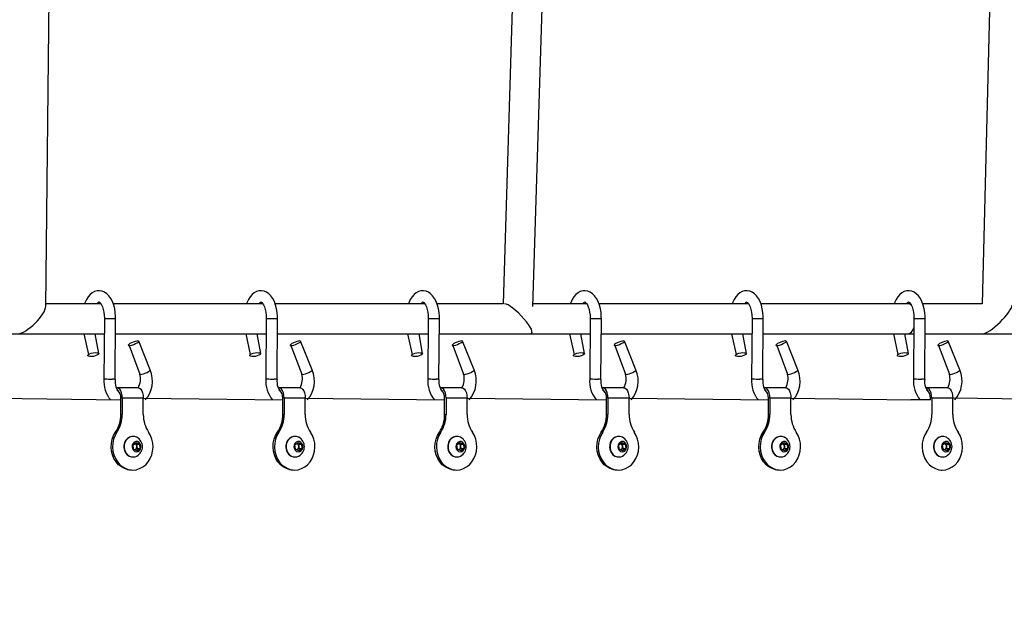
# Model space of a CAD drawing. Units: millimetres. Extents: x 14679 to 44046, y 12877 to 35587.
# Drawn here: x 33945 to 34472, y 21545 to 21855 of the extents above; entities that cross this region are included whole.
import ezdxf

# ---------------------------------------------------------------- set-up
doc = ezdxf.new("R2010")
doc.units = ezdxf.units.MM
doc.header["$LTSCALE"] = 250
doc.header["$PDSIZE"] = -1
doc.linetypes.add('SLD-Сплошная', pattern=[0])
doc.layers.add('ПРИМЕЧАНИЯ', color=7, linetype='SLD-Сплошная')
doc.styles.add('SLDTEXTSTYLE3', font='isocpeui.ttf')
doc.dimstyles.new('SLDDIMSTYLE0', dxfattribs={"dimtxt": 750, "dimasz": 750, "dimexe": 0, "dimexo": 0.0625, "dimgap": 187.5, "dimtad": 2, "dimdec": 0, "dimrnd": 1e-09, "dimzin": 12, "dimdsep": 46, "dimtxsty": 'SLDTEXTSTYLE3', "dimsah": 1, "dimcen": 0.09, "dimadec": 0, "dimazin": 3, "dimtfac": 1, "dimtdec": 3, "dimtofl": 0, "dimtmove": 0, "dimatfit": 3, "dimfxl": 1, "dimfrac": 2, "dimtolj": 1, "dimtzin": 12, "dimarcsym": 0})

# ---------------------------------------------------------------- blocks, each defined once
blk = doc.blocks.new('_D_10')
at = {"layer": 'Defpoints', "color": 0, "transparency": 16777216}
for p in [(17079.35, 31096.91), (39103.42, 20866.91), (39103.42, 14533.97)]:
    blk.add_point(p, dxfattribs=at)
at = {"layer": 'ПРИМЕЧАНИЯ', "color": 0, "lineweight": -2, "transparency": 16777216}
for p, q in [((17079.35, 31096.85), (17079.35, 14533.97)), ((39103.42, 20866.85), (39103.42, 14533.97)), ((17829.35, 14533.97), (38353.42, 14533.97))]:
    blk.add_line(p, q, dxfattribs=at)
at = {"layer": 'ПРИМЕЧАНИЯ', "color": 0, "transparency": 16777216}
for points in [[(17829.35, 14658.97), (17829.35, 14408.97), (17079.35, 14533.97)], [(38353.42, 14658.97), (38353.42, 14408.97), (39103.42, 14533.97)]]:
    blk.add_solid(points, dxfattribs=at)
at = {"layer": 'ПРИМЕЧАНИЯ', "color": 0, "transparency": 16777216, "insert": (28035.31, 15471.47), "char_height": 750, "attachment_point": 2, "style": 'SLDTEXTSTYLE3'}
blk.add_mtext('\\A1;22024', dxfattribs=at)
blk = doc.blocks.new('_D_11')
at = {"layer": 'Defpoints', "color": 0, "transparency": 16777216}
for p in [(19169.35, 35586.91), (30235.81, 16376.91), (43920.55, 16376.91)]:
    blk.add_point(p, dxfattribs=at)
at = {"layer": 'ПРИМЕЧАНИЯ', "color": 0, "lineweight": -2, "transparency": 16777216}
for p, q in [((19169.41, 35586.91), (43920.55, 35586.91)), ((43920.55, 34836.91), (43920.55, 17126.91)), ((30235.87, 16376.91), (43920.55, 16376.91))]:
    blk.add_line(p, q, dxfattribs=at)
at = {"layer": 'ПРИМЕЧАНИЯ', "color": 0, "transparency": 16777216}
for points in [[(43795.55, 34836.91), (44045.55, 34836.91), (43920.55, 35586.91)], [(43795.55, 17126.91), (44045.55, 17126.91), (43920.55, 16376.91)]]:
    blk.add_solid(points, dxfattribs=at)
at = {"layer": 'ПРИМЕЧАНИЯ', "color": 0, "transparency": 16777216, "insert": (42983.05, 25803.44), "char_height": 750, "attachment_point": 2, "rotation": 90, "style": 'SLDTEXTSTYLE3'}
blk.add_mtext('\\A1;19210', dxfattribs=at)
blk = doc.blocks.new('_D_12')
at = {"layer": 'Defpoints', "color": 0, "transparency": 16777216}
for p in [(14679.35, 31096.91), (40603.42, 20866.91), (14679.35, 13001.79)]:
    blk.add_point(p, dxfattribs=at)
at = {"layer": 'ПРИМЕЧАНИЯ', "color": 0, "lineweight": -2, "transparency": 16777216}
for p, q in [((14679.35, 31096.85), (14679.35, 13001.79)), ((40603.42, 20866.85), (40603.42, 13001.79)), ((39853.42, 13001.79), (15429.35, 13001.79))]:
    blk.add_line(p, q, dxfattribs=at)
at = {"layer": 'ПРИМЕЧАНИЯ', "color": 0, "transparency": 16777216}
for points in [[(15429.35, 13126.79), (15429.35, 12876.79), (14679.35, 13001.79)], [(39853.42, 13126.79), (39853.42, 12876.79), (40603.42, 13001.79)]]:
    blk.add_solid(points, dxfattribs=at)
at = {"layer": 'ПРИМЕЧАНИЯ', "color": 0, "transparency": 16777216, "insert": (27682.04, 13939.29), "char_height": 750, "attachment_point": 2, "style": 'SLDTEXTSTYLE3'}
blk.add_mtext('\\A1;25924', dxfattribs=at)
blk = doc.blocks.new('_D_15')
at = {"layer": 'Defpoints', "color": 0, "transparency": 16777216}
for p in [(19169.35, 33186.91), (27227.69, 18776.91), (42034.78, 18776.91)]:
    blk.add_point(p, dxfattribs=at)
at = {"layer": 'ПРИМЕЧАНИЯ', "color": 0, "lineweight": -2, "transparency": 16777216}
for p, q in [((19169.41, 33186.91), (42034.78, 33186.91)), ((42034.78, 32436.91), (42034.78, 19526.91)), ((27227.75, 18776.91), (42034.78, 18776.91))]:
    blk.add_line(p, q, dxfattribs=at)
at = {"layer": 'ПРИМЕЧАНИЯ', "color": 0, "transparency": 16777216}
for points in [[(41909.78, 32436.91), (42159.78, 32436.91), (42034.78, 33186.91)], [(41909.78, 19526.91), (42159.78, 19526.91), (42034.78, 18776.91)]]:
    blk.add_solid(points, dxfattribs=at)
at = {"layer": 'ПРИМЕЧАНИЯ', "color": 0, "transparency": 16777216, "insert": (41097.28, 25910.85), "char_height": 750, "attachment_point": 2, "rotation": 90, "style": 'SLDTEXTSTYLE3'}
blk.add_mtext('\\A1;14410', dxfattribs=at)

msp = doc.modelspace()

# ---------------------------------------------------------------- linework, layer by layer
at = {"linetype": 'SLD-Сплошная', "lineweight": 25}
for p, q in [((33958.97, 21701.96), (33961.01, 21896.66)), ((34209.49, 21896.82), (34203.56, 21703.37)), ((34219.52, 21701.96), (34225.49, 21896.56)), ((34464.63, 21897.04), (34459.79, 21703.37)), ((33988.46, 21703.37), (33958.99, 21703.37)), ((34075.06, 21703.37), (33995.07, 21703.37)), ((34161.67, 21703.37), (34081.67, 21703.37)), ((34203.56, 21703.37), (34168.27, 21703.37)), ((34248.27, 21703.37), (34219.57, 21703.37)), ((34334.87, 21703.37), (34254.88, 21703.37)), ((34420.35, 21703.37), (34341.48, 21703.37)), ((34421.47, 21703.37), (34420.35, 21703.37)), ((34459.79, 21703.37), (34428.08, 21703.37)), ((33990.34, 21695.39), (33990.09, 21663.15)), ((33996.09, 21662.9), (33996.34, 21695.35)), ((34076.94, 21695.39), (34076.7, 21663.15)), ((34082.69, 21662.9), (34082.94, 21695.35)), ((34163.54, 21695.39), (34163.3, 21663.15)), ((34169.3, 21662.9), (34169.54, 21695.35)), ((34250.15, 21695.39), (34249.9, 21663.15)), ((34255.9, 21662.9), (34256.15, 21695.35)), ((34336.75, 21695.39), (34336.5, 21663.15)), ((34342.5, 21662.9), (34342.75, 21695.35)), ((34423.35, 21695.39), (34423.11, 21663.15)), ((34429.1, 21662.9), (34429.35, 21695.35)), ((33909.68, 21687.37), (33990.28, 21687.37)), ((33944.23, 21687.37), (33990.28, 21687.37)), ((33979.32, 21687.37), (33981.78, 21676.2)), ((33987.33, 21676.71), (33985.42, 21687.37)), ((33996.28, 21687.37), (34076.88, 21687.37)), ((34014.84, 21667.95), (34008.68, 21683.38)), ((34065.92, 21687.37), (34068.38, 21676.2)), ((34073.94, 21676.71), (34072.02, 21687.37)), ((34082.88, 21687.37), (34163.48, 21687.37)), ((34101.44, 21667.95), (34095.28, 21683.38)), ((34152.53, 21687.37), (34154.99, 21676.2)), ((34160.54, 21676.71), (34158.62, 21687.37)), ((34169.48, 21687.37), (34250.09, 21687.37)), ((34169.48, 21687.37), (34218.29, 21687.37)), ((34188.05, 21667.95), (34181.88, 21683.38)), ((34239.13, 21687.37), (34241.59, 21676.2)), ((34247.14, 21676.71), (34245.23, 21687.37)), ((34256.09, 21687.37), (34336.69, 21687.37)), ((34274.65, 21667.95), (34268.48, 21683.38)), ((34325.73, 21687.37), (34328.19, 21676.2)), ((34333.74, 21676.71), (34331.83, 21687.37)), ((34342.69, 21687.37), (34420.35, 21687.37)), ((34361.25, 21667.95), (34355.09, 21683.38)), ((34412.33, 21687.37), (34414.8, 21676.2)), ((34420.35, 21676.71), (34418.43, 21687.37)), ((34420.35, 21687.37), (34423.29, 21687.37)), ((34429.29, 21687.37), (34467.59, 21687.37)), ((34447.85, 21667.95), (34441.69, 21683.38)), ((34467.59, 21687.37), (34512.65, 21687.37)), ((34003.53, 21681.01), (34009.27, 21665.72)), ((34090.13, 21681.01), (34095.87, 21665.72)), ((34176.74, 21681.01), (34182.48, 21665.72)), ((34263.34, 21681.01), (34269.08, 21665.72)), ((34349.94, 21681.01), (34355.68, 21665.72)), ((34436.54, 21681.01), (34442.28, 21665.72)), ((34008.39, 21658.41), (33997.13, 21658.41)), ((34094.99, 21658.41), (34083.73, 21658.41)), ((34181.59, 21658.41), (34170.33, 21658.41)), ((34268.19, 21658.41), (34256.94, 21658.41)), ((34354.8, 21658.41), (34343.54, 21658.41)), ((34441.4, 21658.41), (34430.14, 21658.41)), ((33924.53, 21652.91), (33999.13, 21651.91)), ((33999.13, 21644.05), (33999.13, 21652.91)), ((34011.14, 21652.91), (33999.88, 21652.91)), ((33999.88, 21652.91), (33999.88, 21644.05)), ((34011.14, 21644.05), (34011.14, 21652.91)), ((34011.14, 21652.91), (34085.73, 21651.91)), ((34085.73, 21644.05), (34085.73, 21652.91)), ((34097.74, 21652.91), (34086.48, 21652.91)), ((34086.48, 21652.91), (34086.48, 21644.05)), ((34097.74, 21644.05), (34097.74, 21652.91)), ((34097.74, 21652.91), (34172.33, 21651.91)), ((34172.33, 21644.05), (34172.33, 21652.91)), ((34184.34, 21652.91), (34173.08, 21652.91)), ((34173.08, 21652.91), (34173.08, 21644.05)), ((34184.34, 21644.05), (34184.34, 21652.91)), ((34184.34, 21652.91), (34258.94, 21651.91)), ((34258.94, 21644.05), (34258.94, 21652.91)), ((34270.94, 21652.91), (34259.69, 21652.91)), ((34259.69, 21652.91), (34259.69, 21644.05)), ((34270.94, 21644.05), (34270.94, 21652.91)), ((34270.94, 21652.91), (34345.54, 21651.91)), ((34345.54, 21644.05), (34345.54, 21652.91)), ((34357.55, 21652.91), (34346.29, 21652.91)), ((34346.29, 21652.91), (34346.29, 21644.05)), ((34357.55, 21644.05), (34357.55, 21652.91)), ((34357.55, 21652.91), (34421.71, 21651.91)), ((34432.14, 21651.91), (34421.71, 21651.91)), ((34432.14, 21651.91), (34432.14, 21652.91)), ((34444.15, 21652.91), (34432.89, 21652.91)), ((34432.89, 21652.91), (34432.89, 21644.05)), ((34444.15, 21644.05), (34444.15, 21652.91)), ((34521.32, 21651.91), (34444.15, 21652.91)), ((33999.13, 21644.05), (33999.88, 21644.05)), ((34085.73, 21644.05), (34086.48, 21644.05)), ((34172.33, 21644.05), (34173.08, 21644.05)), ((34258.94, 21644.05), (34259.69, 21644.05)), ((34345.54, 21644.05), (34346.29, 21644.05)), ((34432.89, 21644.05), (34432.89, 21644.05)), ((33996.29, 21634.7), (33997.04, 21634.7)), ((34005.51, 21632.41), (34005.51, 21632.41)), ((34082.9, 21634.7), (34083.65, 21634.7)), ((34092.11, 21632.41), (34092.11, 21632.41)), ((34169.5, 21634.7), (34170.25, 21634.7)), ((34178.71, 21632.41), (34178.71, 21632.41)), ((34256.1, 21634.7), (34256.85, 21634.7)), ((34265.31, 21632.41), (34265.31, 21632.41)), ((34342.7, 21634.7), (34343.45, 21634.7)), ((34351.92, 21632.41), (34351.92, 21632.41)), ((34430.06, 21634.7), (34430.06, 21634.7)), ((34438.52, 21632.41), (34438.52, 21632.41)), ((34005.67, 21627.83), (34007.28, 21629.2)), ((34005.9, 21625.53), (34005.67, 21627.83)), ((34007.74, 21624.61), (34005.9, 21625.53)), ((34006.7, 21628.71), (34007.55, 21628.28)), ((34006.98, 21625.3), (34006.75, 21625.11)), ((34007.78, 21625.99), (34006.98, 21625.3)), ((34007.28, 21629.2), (34009.11, 21628.28)), ((34007.55, 21628.28), (34009.11, 21628.28)), ((34007.55, 21628.28), (34007.67, 21627.14)), ((34007.67, 21627.14), (34007.78, 21625.99)), ((34009.34, 21625.99), (34007.74, 21624.61)), ((34007.78, 21625.99), (34009.34, 21625.99)), ((34009.11, 21628.28), (34009.34, 21625.99)), ((34092.27, 21627.83), (34093.88, 21629.2)), ((34092.5, 21625.53), (34092.27, 21627.83)), ((34094.34, 21624.61), (34092.5, 21625.53)), ((34093.31, 21628.71), (34094.16, 21628.28)), ((34093.58, 21625.3), (34093.35, 21625.11)), ((34094.38, 21625.99), (34093.58, 21625.3)), ((34093.88, 21629.2), (34095.72, 21628.28)), ((34094.16, 21628.28), (34095.72, 21628.28)), ((34094.16, 21628.28), (34094.27, 21627.14)), ((34094.27, 21627.14), (34094.38, 21625.99)), ((34095.94, 21625.99), (34094.34, 21624.61)), ((34094.38, 21625.99), (34095.94, 21625.99)), ((34095.72, 21628.28), (34095.94, 21625.99)), ((34178.88, 21627.83), (34180.48, 21629.2)), ((34179.11, 21625.53), (34178.88, 21627.83)), ((34180.94, 21624.61), (34179.11, 21625.53)), ((34179.91, 21628.71), (34180.76, 21628.28)), ((34180.18, 21625.3), (34179.96, 21625.11)), ((34180.99, 21625.99), (34180.18, 21625.3)), ((34180.48, 21629.2), (34182.32, 21628.28)), ((34180.76, 21628.28), (34182.32, 21628.28)), ((34180.76, 21628.28), (34180.87, 21627.14)), ((34180.87, 21627.14), (34180.99, 21625.99)), ((34182.55, 21625.99), (34180.94, 21624.61)), ((34180.99, 21625.99), (34182.55, 21625.99)), ((34182.32, 21628.28), (34182.55, 21625.99)), ((34265.48, 21627.83), (34267.09, 21629.2)), ((34265.71, 21625.53), (34265.48, 21627.83)), ((34267.54, 21624.61), (34265.71, 21625.53)), ((34266.51, 21628.71), (34267.36, 21628.28)), ((34266.79, 21625.3), (34266.56, 21625.11)), ((34267.59, 21625.99), (34266.79, 21625.3)), ((34267.09, 21629.2), (34268.92, 21628.28)), ((34267.36, 21628.28), (34268.92, 21628.28)), ((34267.36, 21628.28), (34267.47, 21627.14)), ((34267.47, 21627.14), (34267.59, 21625.99)), ((34269.15, 21625.99), (34267.54, 21624.61)), ((34267.59, 21625.99), (34269.15, 21625.99)), ((34268.92, 21628.28), (34269.15, 21625.99)), ((34352.08, 21627.83), (34353.69, 21629.2)), ((34352.31, 21625.53), (34352.08, 21627.83)), ((34354.15, 21624.61), (34352.31, 21625.53)), ((34353.11, 21628.71), (34353.96, 21628.28)), ((34353.39, 21625.3), (34353.16, 21625.11)), ((34354.19, 21625.99), (34353.39, 21625.3)), ((34353.69, 21629.2), (34355.52, 21628.28)), ((34353.96, 21628.28), (34355.52, 21628.28)), ((34353.96, 21628.28), (34354.08, 21627.14)), ((34354.08, 21627.14), (34354.19, 21625.99)), ((34355.75, 21625.99), (34354.15, 21624.61)), ((34354.19, 21625.99), (34355.75, 21625.99)), ((34355.52, 21628.28), (34355.75, 21625.99)), ((34438.68, 21627.83), (34440.29, 21629.2)), ((34438.91, 21625.53), (34438.68, 21627.83)), ((34440.75, 21624.61), (34438.91, 21625.53)), ((34439.72, 21628.71), (34440.57, 21628.28)), ((34439.99, 21625.3), (34439.76, 21625.11)), ((34440.79, 21625.99), (34439.99, 21625.3)), ((34440.29, 21629.2), (34442.13, 21628.28)), ((34440.57, 21628.28), (34442.13, 21628.28)), ((34440.57, 21628.28), (34440.68, 21627.14)), ((34440.68, 21627.14), (34440.79, 21625.99)), ((34442.35, 21625.99), (34440.75, 21624.61)), ((34440.79, 21625.99), (34442.35, 21625.99)), ((34442.13, 21628.28), (34442.35, 21625.99)), ((34005.51, 21621.41), (34005.51, 21621.41)), ((34092.11, 21621.41), (34092.11, 21621.41)), ((34178.71, 21621.41), (34178.71, 21621.41)), ((34265.31, 21621.41), (34265.31, 21621.41)), ((34351.92, 21621.41), (34351.92, 21621.41)), ((34438.52, 21621.41), (34438.52, 21621.41)), ((34004.76, 21614.41), (34004.76, 21614.41)), ((34091.36, 21614.41), (34091.36, 21614.41)), ((34177.96, 21614.41), (34177.96, 21614.41)), ((34264.56, 21614.41), (34264.56, 21614.41)), ((34351.17, 21614.41), (34351.17, 21614.41)), ((34437.86, 21614.41), (34438.52, 21614.41))]:
    msp.add_line(p, q, dxfattribs=at)
at = {"linetype": 'SLD-Сплошная', "lineweight": 25, "flags": 128}
for points in [[(33996.34, 21695.35), (33996.32, 21696.49), (33996.16, 21698.63), (33995.83, 21700.7), (33995.32, 21702.68), (33994.64, 21704.53), (33993.77, 21706.22), (33992.7, 21707.71), (33991.61, 21708.79), (33990.43, 21709.59), (33989.19, 21710.11), (33987.76, 21710.36), (33986.37, 21710.27), (33985.07, 21709.89), (33983.86, 21709.24), (33982.73, 21708.33), (33981.68, 21707.15), (33980.74, 21705.68), (33979.92, 21703.97), (33979.72, 21703.37)], [(34082.94, 21695.35), (34082.93, 21696.49), (34082.76, 21698.63), (34082.43, 21700.7), (34081.93, 21702.68), (34081.24, 21704.53), (34080.37, 21706.22), (34079.3, 21707.71), (34078.21, 21708.79), (34077.03, 21709.59), (34075.79, 21710.11), (34074.36, 21710.36), (34072.97, 21710.27), (34071.67, 21709.89), (34070.46, 21709.24), (34069.33, 21708.33), (34068.28, 21707.15), (34067.34, 21705.68), (34066.52, 21703.97), (34066.32, 21703.37)], [(34169.54, 21695.35), (34169.53, 21696.49), (34169.37, 21698.63), (34169.03, 21700.7), (34168.53, 21702.68), (34167.85, 21704.53), (34166.98, 21706.22), (34165.91, 21707.71), (34164.81, 21708.79), (34163.63, 21709.59), (34162.39, 21710.11), (34160.96, 21710.36), (34159.57, 21710.27), (34158.27, 21709.89), (34157.06, 21709.24), (34155.93, 21708.33), (34154.89, 21707.15), (34153.94, 21705.68), (34153.13, 21703.97), (34152.92, 21703.37)], [(34256.15, 21695.35), (34256.13, 21696.49), (34255.97, 21698.63), (34255.64, 21700.7), (34255.13, 21702.68), (34254.45, 21704.53), (34253.58, 21706.22), (34252.51, 21707.71), (34251.41, 21708.79), (34250.24, 21709.59), (34249, 21710.11), (34247.56, 21710.36), (34246.18, 21710.27), (34244.87, 21709.89), (34243.66, 21709.24), (34242.54, 21708.33), (34241.49, 21707.15), (34240.54, 21705.68), (34239.73, 21703.97), (34239.52, 21703.37)], [(34342.75, 21695.35), (34342.73, 21696.49), (34342.57, 21698.63), (34342.24, 21700.7), (34341.73, 21702.68), (34341.05, 21704.53), (34340.18, 21706.22), (34339.11, 21707.71), (34338.02, 21708.79), (34336.84, 21709.59), (34335.6, 21710.11), (34334.17, 21710.36), (34332.78, 21710.27), (34331.48, 21709.89), (34330.27, 21709.24), (34329.14, 21708.33), (34328.09, 21707.15), (34327.15, 21705.68), (34326.33, 21703.97), (34326.13, 21703.37)], [(34429.35, 21695.35), (34429.34, 21696.49), (34429.18, 21698.63), (34428.84, 21700.7), (34428.34, 21702.68), (34427.65, 21704.53), (34426.78, 21706.22), (34425.72, 21707.71), (34424.62, 21708.79), (34423.44, 21709.59), (34422.2, 21710.11), (34420.77, 21710.36), (34419.38, 21710.27), (34418.08, 21709.89), (34416.87, 21709.24), (34415.74, 21708.33), (34414.7, 21707.15), (34413.75, 21705.68), (34412.93, 21703.97), (34412.73, 21703.37)], [(33986.37, 21703.37), (33986.62, 21703.72), (33987.05, 21704.15), (33987.33, 21704.33), (33987.43, 21704.37), (33987.44, 21704.37), (33987.6, 21704.29), (33987.91, 21704.05), (33988.37, 21703.52), (33988.85, 21702.73), (33989.33, 21701.67), (33989.74, 21700.38), (33990.06, 21698.89), (33990.27, 21697.27), (33990.34, 21695.64), (33990.34, 21695.39)], [(34072.98, 21703.37), (34073.22, 21703.72), (34073.65, 21704.15), (34073.93, 21704.33), (34074.03, 21704.37), (34074.05, 21704.37), (34074.2, 21704.29), (34074.52, 21704.05), (34074.97, 21703.52), (34075.46, 21702.73), (34075.93, 21701.67), (34076.34, 21700.38), (34076.67, 21698.89), (34076.87, 21697.27), (34076.94, 21695.64), (34076.94, 21695.39)], [(34159.58, 21703.37), (34159.83, 21703.72), (34160.25, 21704.15), (34160.53, 21704.33), (34160.63, 21704.37), (34160.65, 21704.37), (34160.81, 21704.29), (34161.12, 21704.05), (34161.57, 21703.52), (34162.06, 21702.73), (34162.53, 21701.67), (34162.95, 21700.38), (34163.27, 21698.89), (34163.47, 21697.27), (34163.54, 21695.64), (34163.54, 21695.39)], [(34246.18, 21703.37), (34246.43, 21703.72), (34246.86, 21704.15), (34247.14, 21704.33), (34247.23, 21704.37), (34247.25, 21704.37), (34247.41, 21704.29), (34247.72, 21704.05), (34248.17, 21703.52), (34248.66, 21702.73), (34249.13, 21701.67), (34249.55, 21700.38), (34249.87, 21698.89), (34250.08, 21697.27), (34250.15, 21695.64), (34250.15, 21695.39)], [(34332.78, 21703.37), (34333.03, 21703.72), (34333.46, 21704.15), (34333.74, 21704.33), (34333.84, 21704.37), (34333.85, 21704.37), (34334.01, 21704.29), (34334.32, 21704.05), (34334.78, 21703.52), (34335.26, 21702.73), (34335.74, 21701.67), (34336.15, 21700.38), (34336.47, 21698.89), (34336.68, 21697.27), (34336.75, 21695.64), (34336.75, 21695.39)], [(34420.35, 21703.37), (34419.63, 21703.72), (34420.06, 21704.15), (34420.34, 21704.33), (34420.44, 21704.37), (34420.46, 21704.37), (34420.61, 21704.29), (34420.93, 21704.05), (34421.38, 21703.52), (34421.87, 21702.73), (34422.34, 21701.67), (34422.75, 21700.38), (34423.08, 21698.89), (34423.28, 21697.27), (34423.35, 21695.64), (34423.35, 21695.39)], [(33990.74, 21695.4), (33990.39, 21695.39), (33990.34, 21695.39)], [(34077.34, 21695.4), (34076.99, 21695.39), (34076.94, 21695.39)], [(34163.95, 21695.4), (34163.59, 21695.39), (34163.54, 21695.39)], [(34250.55, 21695.4), (34250.19, 21695.39), (34250.15, 21695.39)], [(34337.15, 21695.4), (34336.8, 21695.39), (34336.75, 21695.39)], [(34423.75, 21695.4), (34423.4, 21695.39), (34423.35, 21695.39)], [(34003.53, 21681.01), (34004.19, 21681.08), (34005.05, 21681.3), (34006.01, 21681.64), (34006.96, 21682.05), (34007.78, 21682.48), (34008.37, 21682.89), (34008.66, 21683.23), (34008.62, 21683.45), (34008.25, 21683.52), (34007.59, 21683.45), (34006.73, 21683.23), (34005.77, 21682.89), (34004.82, 21682.48), (34004, 21682.05), (34003.41, 21681.64), (34003.12, 21681.3), (34003.16, 21681.08), (34003.53, 21681.01)], [(34090.13, 21681.01), (34090.79, 21681.08), (34091.65, 21681.3), (34092.61, 21681.64), (34093.56, 21682.05), (34094.38, 21682.48), (34094.97, 21682.89), (34095.26, 21683.23), (34095.22, 21683.45), (34094.85, 21683.52), (34094.2, 21683.45), (34093.34, 21683.23), (34092.37, 21682.89), (34091.42, 21682.48), (34090.61, 21682.05), (34090.01, 21681.64), (34089.72, 21681.3), (34089.76, 21681.08), (34090.13, 21681.01)], [(34176.74, 21681.01), (34177.39, 21681.08), (34178.25, 21681.3), (34179.21, 21681.64), (34180.16, 21682.05), (34180.98, 21682.48), (34181.57, 21682.89), (34181.87, 21683.23), (34181.82, 21683.45), (34181.45, 21683.52), (34180.8, 21683.45), (34179.94, 21683.23), (34178.98, 21682.89), (34178.03, 21682.48), (34177.21, 21682.05), (34176.62, 21681.64), (34176.32, 21681.3), (34176.36, 21681.08), (34176.74, 21681.01)], [(34263.34, 21681.01), (34263.99, 21681.08), (34264.85, 21681.3), (34265.82, 21681.64), (34266.76, 21682.05), (34267.58, 21682.48), (34268.18, 21682.89), (34268.47, 21683.23), (34268.43, 21683.45), (34268.06, 21683.52), (34267.4, 21683.45), (34266.54, 21683.23), (34265.58, 21682.89), (34264.63, 21682.48), (34263.81, 21682.05), (34263.22, 21681.64), (34262.93, 21681.3), (34262.97, 21681.08), (34263.34, 21681.01)], [(34349.94, 21681.01), (34350.6, 21681.08), (34351.46, 21681.3), (34352.42, 21681.64), (34353.37, 21682.05), (34354.19, 21682.48), (34354.78, 21682.89), (34355.07, 21683.23), (34355.03, 21683.45), (34354.66, 21683.52), (34354, 21683.45), (34353.14, 21683.23), (34352.18, 21682.89), (34351.23, 21682.48), (34350.41, 21682.05), (34349.82, 21681.64), (34349.53, 21681.3), (34349.57, 21681.08), (34349.94, 21681.01)], [(34436.54, 21681.01), (34437.2, 21681.08), (34438.06, 21681.3), (34439.02, 21681.64), (34439.97, 21682.05), (34440.79, 21682.48), (34441.38, 21682.89), (34441.67, 21683.23), (34441.63, 21683.45), (34441.26, 21683.52), (34440.61, 21683.45), (34439.75, 21683.23), (34438.78, 21682.89), (34437.83, 21682.48), (34437.02, 21682.05), (34436.42, 21681.64), (34436.13, 21681.3), (34436.17, 21681.08), (34436.54, 21681.01)], [(33981.78, 21676.2), (33982.42, 21676.56), (33983.3, 21676.87), (33984.3, 21677.1), (33985.32, 21677.22), (33986.22, 21677.21), (33986.9, 21677.08), (33987.28, 21676.83), (33987.3, 21676.51), (33986.98, 21676.15), (33986.34, 21675.79), (33985.46, 21675.48), (33984.46, 21675.25), (33983.44, 21675.14), (33982.54, 21675.15), (33981.86, 21675.28), (33981.48, 21675.52), (33981.46, 21675.84), (33981.78, 21676.2)], [(34068.38, 21676.2), (34069.02, 21676.56), (34069.9, 21676.87), (34070.91, 21677.1), (34071.92, 21677.22), (34072.83, 21677.21), (34073.51, 21677.08), (34073.88, 21676.83), (34073.91, 21676.51), (34073.58, 21676.15), (34072.94, 21675.79), (34072.07, 21675.48), (34071.06, 21675.25), (34070.04, 21675.14), (34069.14, 21675.15), (34068.46, 21675.28), (34068.08, 21675.52), (34068.06, 21675.84), (34068.38, 21676.2)], [(34154.99, 21676.2), (34155.63, 21676.56), (34156.5, 21676.87), (34157.51, 21677.1), (34158.53, 21677.22), (34159.43, 21677.21), (34160.11, 21677.08), (34160.48, 21676.83), (34160.51, 21676.51), (34160.18, 21676.15), (34159.54, 21675.79), (34158.67, 21675.48), (34157.66, 21675.25), (34156.65, 21675.14), (34155.74, 21675.15), (34155.06, 21675.28), (34154.69, 21675.52), (34154.66, 21675.84), (34154.99, 21676.2)], [(34241.59, 21676.2), (34242.23, 21676.56), (34243.11, 21676.87), (34244.11, 21677.1), (34245.13, 21677.22), (34246.03, 21677.21), (34246.71, 21677.08), (34247.09, 21676.83), (34247.11, 21676.51), (34246.79, 21676.15), (34246.15, 21675.79), (34245.27, 21675.48), (34244.26, 21675.25), (34243.25, 21675.14), (34242.35, 21675.15), (34241.67, 21675.28), (34241.29, 21675.52), (34241.26, 21675.84), (34241.59, 21676.2)], [(34328.19, 21676.2), (34328.83, 21676.56), (34329.71, 21676.87), (34330.72, 21677.1), (34331.73, 21677.22), (34332.63, 21677.21), (34333.31, 21677.08), (34333.69, 21676.83), (34333.72, 21676.51), (34333.39, 21676.15), (34332.75, 21675.79), (34331.87, 21675.48), (34330.87, 21675.25), (34329.85, 21675.14), (34328.95, 21675.15), (34328.27, 21675.28), (34327.89, 21675.52), (34327.87, 21675.84), (34328.19, 21676.2)], [(34414.8, 21676.2), (34415.44, 21676.56), (34416.31, 21676.87), (34417.32, 21677.1), (34418.33, 21677.22), (34419.24, 21677.21), (34419.92, 21677.08), (34420.29, 21676.83), (34420.32, 21676.51), (34419.99, 21676.15), (34419.35, 21675.79), (34418.48, 21675.48), (34417.47, 21675.25), (34416.45, 21675.14), (34415.55, 21675.15), (34414.87, 21675.28), (34414.49, 21675.52), (34414.47, 21675.84), (34414.8, 21676.2)], [(34009.7, 21665.57), (34010.35, 21665.65), (34011.21, 21665.87), (34012.18, 21666.2), (34013.12, 21666.61), (34013.94, 21667.05), (34014.53, 21667.46), (34014.83, 21667.79), (34014.84, 21667.95)], [(34096.3, 21665.57), (34096.96, 21665.65), (34097.82, 21665.87), (34098.78, 21666.2), (34099.73, 21666.61), (34100.55, 21667.05), (34101.14, 21667.46), (34101.43, 21667.79), (34101.44, 21667.95)], [(34182.9, 21665.57), (34183.56, 21665.65), (34184.42, 21665.87), (34185.38, 21666.2), (34186.33, 21666.61), (34187.15, 21667.05), (34187.74, 21667.46), (34188.03, 21667.79), (34188.05, 21667.95)], [(34269.5, 21665.57), (34270.16, 21665.65), (34271.02, 21665.87), (34271.98, 21666.2), (34272.93, 21666.61), (34273.75, 21667.05), (34274.34, 21667.46), (34274.64, 21667.79), (34274.65, 21667.95)], [(34356.11, 21665.57), (34356.76, 21665.65), (34357.62, 21665.87), (34358.59, 21666.2), (34359.53, 21666.61), (34360.35, 21667.05), (34360.95, 21667.46), (34361.24, 21667.79), (34361.25, 21667.95)], [(34442.71, 21665.57), (34443.37, 21665.65), (34444.23, 21665.87), (34445.19, 21666.2), (34446.14, 21666.61), (34446.96, 21667.05), (34447.55, 21667.46), (34447.84, 21667.79), (34447.85, 21667.95)], [(33990.09, 21663.15), (33990.1, 21663.15), (33990.32, 21663.17), (33990.86, 21663.16), (33991.65, 21663.15), (33992.6, 21663.12), (33993.61, 21663.08), (33994.56, 21663.03), (33994.59, 21663.03)], [(33996.09, 21662.9), (33996.09, 21662.9), (33995.9, 21662.94), (33995.39, 21662.98), (33994.63, 21663.03), (33994.59, 21663.03)], [(34009.27, 21665.71), (34009.33, 21665.65), (34009.7, 21665.57)], [(34076.7, 21663.15), (34076.7, 21663.15), (34076.93, 21663.17), (34077.46, 21663.16), (34078.25, 21663.15), (34079.2, 21663.12), (34080.21, 21663.08), (34081.16, 21663.03), (34081.2, 21663.03)], [(34082.69, 21662.9), (34082.69, 21662.9), (34082.5, 21662.94), (34082, 21662.98), (34081.23, 21663.03), (34081.2, 21663.03)], [(34095.87, 21665.71), (34095.93, 21665.65), (34096.3, 21665.57)], [(34163.3, 21663.15), (34163.3, 21663.15), (34163.53, 21663.17), (34164.07, 21663.16), (34164.85, 21663.15), (34165.81, 21663.12), (34166.81, 21663.08), (34167.76, 21663.03), (34167.8, 21663.03)], [(34169.3, 21662.9), (34169.3, 21662.9), (34169.11, 21662.94), (34168.6, 21662.98), (34167.83, 21663.03), (34167.8, 21663.03)], [(34182.48, 21665.71), (34182.53, 21665.65), (34182.9, 21665.57)], [(34249.9, 21663.15), (34249.91, 21663.15), (34250.13, 21663.17), (34250.67, 21663.16), (34251.46, 21663.15), (34252.41, 21663.12), (34253.42, 21663.08), (34254.37, 21663.03), (34254.4, 21663.03)], [(34255.9, 21662.9), (34255.9, 21662.9), (34255.71, 21662.94), (34255.2, 21662.98), (34254.43, 21663.03), (34254.4, 21663.03)], [(34269.08, 21665.71), (34269.13, 21665.65), (34269.5, 21665.57)], [(34336.5, 21663.15), (34336.51, 21663.15), (34336.73, 21663.17), (34337.27, 21663.16), (34338.06, 21663.15), (34339.01, 21663.12), (34340.02, 21663.08), (34340.97, 21663.03), (34341, 21663.03)], [(34342.5, 21662.9), (34342.5, 21662.9), (34342.31, 21662.94), (34341.8, 21662.98), (34341.04, 21663.03), (34341, 21663.03)], [(34355.68, 21665.71), (34355.74, 21665.65), (34356.11, 21665.57)], [(34423.11, 21663.15), (34423.11, 21663.15), (34423.34, 21663.17), (34423.87, 21663.16), (34424.66, 21663.15), (34425.61, 21663.12), (34426.62, 21663.08), (34427.57, 21663.03), (34427.61, 21663.03)], [(34429.1, 21662.9), (34429.1, 21662.9), (34428.91, 21662.94), (34428.41, 21662.98), (34427.64, 21663.03), (34427.61, 21663.03)], [(34442.29, 21665.71), (34442.34, 21665.65), (34442.71, 21665.57)], [(33999.88, 21652.91), (33999.78, 21654.33), (33999.51, 21655.66), (33999.07, 21656.8), (33998.5, 21657.67), (33997.84, 21658.22), (33997.13, 21658.41)], [(33999.13, 21652.91), (33999.03, 21654.14), (33998.75, 21655.26), (33998.3, 21656.14), (33997.75, 21656.71), (33997.13, 21656.91)], [(34008.39, 21658.41), (34009.1, 21658.22), (34009.76, 21657.67), (34010.33, 21656.8), (34010.77, 21655.66), (34011.04, 21654.33), (34011.14, 21652.91)], [(34086.48, 21652.91), (34086.39, 21654.33), (34086.11, 21655.66), (34085.67, 21656.8), (34085.1, 21657.67), (34084.44, 21658.22), (34083.73, 21658.41)], [(34085.73, 21652.91), (34085.63, 21654.14), (34085.35, 21655.26), (34084.91, 21656.14), (34084.35, 21656.71), (34083.73, 21656.91)], [(34094.99, 21658.41), (34095.7, 21658.22), (34096.36, 21657.67), (34096.93, 21656.8), (34097.37, 21655.66), (34097.64, 21654.33), (34097.74, 21652.91)], [(34173.08, 21652.91), (34172.99, 21654.33), (34172.71, 21655.66), (34172.28, 21656.8), (34171.71, 21657.67), (34171.04, 21658.22), (34170.33, 21658.41)], [(34172.33, 21652.91), (34172.23, 21654.14), (34171.95, 21655.26), (34171.51, 21656.14), (34170.95, 21656.71), (34170.33, 21656.91)], [(34181.59, 21658.41), (34182.3, 21658.22), (34182.97, 21657.67), (34183.54, 21656.8), (34183.97, 21655.66), (34184.25, 21654.33), (34184.34, 21652.91)], [(34259.69, 21652.91), (34259.59, 21654.33), (34259.32, 21655.66), (34258.88, 21656.8), (34258.31, 21657.67), (34257.65, 21658.22), (34256.94, 21658.41)], [(34258.94, 21652.91), (34258.84, 21654.14), (34258.55, 21655.26), (34258.11, 21656.14), (34257.55, 21656.71), (34256.94, 21656.91)], [(34268.19, 21658.41), (34268.91, 21658.22), (34269.57, 21657.67), (34270.14, 21656.8), (34270.57, 21655.66), (34270.85, 21654.33), (34270.94, 21652.91)], [(34346.29, 21652.91), (34346.19, 21654.33), (34345.92, 21655.66), (34345.48, 21656.8), (34344.91, 21657.67), (34344.25, 21658.22), (34343.54, 21658.41)], [(34345.54, 21652.91), (34345.44, 21654.14), (34345.16, 21655.26), (34344.71, 21656.14), (34344.16, 21656.71), (34343.54, 21656.91)], [(34354.8, 21658.41), (34355.51, 21658.22), (34356.17, 21657.67), (34356.74, 21656.8), (34357.18, 21655.66), (34357.45, 21654.33), (34357.55, 21652.91)], [(34432.89, 21652.91), (34432.8, 21654.33), (34432.52, 21655.66), (34432.08, 21656.8), (34431.52, 21657.67), (34430.85, 21658.22), (34430.14, 21658.41)], [(34432.14, 21652.91), (34432.04, 21654.14), (34431.76, 21655.26), (34431.32, 21656.14), (34430.76, 21656.71), (34430.14, 21656.91)], [(34441.4, 21658.41), (34442.11, 21658.22), (34442.77, 21657.67), (34443.34, 21656.8), (34443.78, 21655.66), (34444.05, 21654.33), (34444.15, 21652.91)], [(34004.76, 21614.41), (34002.9, 21614.59), (34001.09, 21615.15), (33999.4, 21616.05), (33997.86, 21617.27), (33996.53, 21618.78), (33995.44, 21620.53), (33994.63, 21622.48), (33994.13, 21624.55), (33993.93, 21626.69), (33994.06, 21628.84), (33994.51, 21630.93), (33995.26, 21632.91), (33996.29, 21634.7)], [(33997.04, 21634.7), (33996.01, 21632.91), (33995.26, 21630.93), (33994.81, 21628.84), (33994.68, 21626.69), (33994.88, 21624.55), (33995.38, 21622.48), (33996.19, 21620.53), (33997.28, 21618.78), (33998.61, 21617.27), (34000.15, 21616.05), (34001.84, 21615.15), (34003.65, 21614.59), (34005.51, 21614.41), (34007.37, 21614.59), (34009.17, 21615.15), (34010.87, 21616.05), (34012.4, 21617.27), (34013.73, 21618.78), (34014.82, 21620.53), (34015.63, 21622.48), (34016.14, 21624.55), (34016.33, 21626.69), (34016.2, 21628.84), (34015.75, 21630.93), (34015, 21632.91), (34013.97, 21634.7)], [(34005.51, 21632.41), (34004.96, 21632.37), (34003.76, 21632.02), (34002.67, 21631.33), (34001.78, 21630.33), (34001.14, 21629.09), (34000.79, 21627.71), (34000.77, 21626.28), (34001.08, 21624.89), (34001.68, 21623.63), (34002.55, 21622.6), (34003.61, 21621.86)], [(34007.68, 21631.91), (34007.59, 21631.95), (34006.39, 21632.35), (34005.15, 21632.37), (34003.95, 21632.02), (34002.86, 21631.33), (34001.97, 21630.33), (34001.33, 21629.09), (34000.98, 21627.71), (34000.96, 21626.28), (34001.27, 21624.89), (34001.87, 21623.63), (34002.74, 21622.6), (34003.8, 21621.86), (34003.8, 21621.86)], [(34091.36, 21614.41), (34089.5, 21614.59), (34087.7, 21615.15), (34086, 21616.05), (34084.46, 21617.27), (34083.13, 21618.78), (34082.05, 21620.53), (34081.24, 21622.48), (34080.73, 21624.55), (34080.54, 21626.69), (34080.66, 21628.84), (34081.11, 21630.93), (34081.86, 21632.91), (34082.9, 21634.7)], [(34083.65, 21634.7), (34082.61, 21632.91), (34081.86, 21630.93), (34081.41, 21628.84), (34081.29, 21626.69), (34081.48, 21624.55), (34081.99, 21622.48), (34082.8, 21620.53), (34083.88, 21618.78), (34085.21, 21617.27), (34086.75, 21616.05), (34088.45, 21615.15), (34090.25, 21614.59), (34092.11, 21614.41), (34093.97, 21614.59), (34095.77, 21615.15), (34097.47, 21616.05), (34099, 21617.27), (34100.33, 21618.78), (34101.42, 21620.53), (34102.23, 21622.48), (34102.74, 21624.55), (34102.93, 21626.69), (34102.8, 21628.84), (34102.36, 21630.93), (34101.61, 21632.91), (34100.57, 21634.7)], [(34092.11, 21632.41), (34091.56, 21632.37), (34090.36, 21632.02), (34089.27, 21631.33), (34088.38, 21630.33), (34087.74, 21629.09), (34087.4, 21627.71), (34087.38, 21626.28), (34087.68, 21624.89), (34088.28, 21623.63), (34089.15, 21622.6), (34090.22, 21621.86)], [(34094.28, 21631.91), (34094.19, 21631.95), (34093, 21632.35), (34091.75, 21632.37), (34090.55, 21632.02), (34089.46, 21631.33), (34088.57, 21630.33), (34087.93, 21629.09), (34087.59, 21627.71), (34087.57, 21626.28), (34087.87, 21624.89), (34088.47, 21623.63), (34089.34, 21622.6), (34090.41, 21621.86), (34090.41, 21621.86)], [(34177.96, 21614.41), (34176.1, 21614.59), (34174.3, 21615.15), (34172.6, 21616.05), (34171.07, 21617.27), (34169.74, 21618.78), (34168.65, 21620.53), (34167.84, 21622.48), (34167.33, 21624.55), (34167.14, 21626.69), (34167.27, 21628.84), (34167.71, 21630.93), (34168.46, 21632.91), (34169.5, 21634.7)], [(34170.25, 21634.7), (34169.21, 21632.91), (34168.46, 21630.93), (34168.02, 21628.84), (34167.89, 21626.69), (34168.08, 21624.55), (34168.59, 21622.48), (34169.4, 21620.53), (34170.49, 21618.78), (34171.82, 21617.27), (34173.35, 21616.05), (34175.05, 21615.15), (34176.85, 21614.59), (34178.71, 21614.41), (34180.57, 21614.59), (34182.38, 21615.15), (34184.07, 21616.05), (34185.61, 21617.27), (34186.94, 21618.78), (34188.02, 21620.53), (34188.83, 21622.48), (34189.34, 21624.55), (34189.54, 21626.69), (34189.41, 21628.84), (34188.96, 21630.93), (34188.21, 21632.91), (34187.18, 21634.7)], [(34178.71, 21632.41), (34178.17, 21632.37), (34176.96, 21632.02), (34175.87, 21631.33), (34174.98, 21630.33), (34174.34, 21629.09), (34174, 21627.71), (34173.98, 21626.28), (34174.28, 21624.89), (34174.89, 21623.63), (34175.75, 21622.6), (34176.82, 21621.86)], [(34180.89, 21631.91), (34180.8, 21631.95), (34179.6, 21632.35), (34178.36, 21632.37), (34177.15, 21632.02), (34176.06, 21631.33), (34175.17, 21630.33), (34174.53, 21629.09), (34174.19, 21627.71), (34174.17, 21626.28), (34174.47, 21624.89), (34175.08, 21623.63), (34175.94, 21622.6), (34177.01, 21621.86), (34177.01, 21621.86)], [(34264.56, 21614.41), (34262.7, 21614.59), (34260.9, 21615.15), (34259.21, 21616.05), (34257.67, 21617.27), (34256.34, 21618.78), (34255.25, 21620.53), (34254.44, 21622.48), (34253.93, 21624.55), (34253.74, 21626.69), (34253.87, 21628.84), (34254.32, 21630.93), (34255.07, 21632.91), (34256.1, 21634.7)], [(34256.85, 21634.7), (34255.82, 21632.91), (34255.07, 21630.93), (34254.62, 21628.84), (34254.49, 21626.69), (34254.68, 21624.55), (34255.19, 21622.48), (34256, 21620.53), (34257.09, 21618.78), (34258.42, 21617.27), (34259.96, 21616.05), (34261.65, 21615.15), (34263.45, 21614.59), (34265.31, 21614.41), (34267.17, 21614.59), (34268.98, 21615.15), (34270.67, 21616.05), (34272.21, 21617.27), (34273.54, 21618.78), (34274.63, 21620.53), (34275.44, 21622.48), (34275.94, 21624.55), (34276.14, 21626.69), (34276.01, 21628.84), (34275.56, 21630.93), (34274.81, 21632.91), (34273.78, 21634.7)], [(34265.31, 21632.41), (34264.77, 21632.37), (34263.56, 21632.02), (34262.48, 21631.33), (34261.58, 21630.33), (34260.94, 21629.09), (34260.6, 21627.71), (34260.58, 21626.28), (34260.88, 21624.89), (34261.49, 21623.63), (34262.35, 21622.6), (34263.42, 21621.86)], [(34267.49, 21631.91), (34267.4, 21631.95), (34266.2, 21632.35), (34264.96, 21632.37), (34263.75, 21632.02), (34262.67, 21631.33), (34261.77, 21630.33), (34261.13, 21629.09), (34260.79, 21627.71), (34260.77, 21626.28), (34261.07, 21624.89), (34261.68, 21623.63), (34262.54, 21622.6), (34263.61, 21621.86), (34263.61, 21621.86)], [(34351.17, 21614.41), (34349.31, 21614.59), (34347.5, 21615.15), (34345.81, 21616.05), (34344.27, 21617.27), (34342.94, 21618.78), (34341.85, 21620.53), (34341.04, 21622.48), (34340.54, 21624.55), (34340.34, 21626.69), (34340.47, 21628.84), (34340.92, 21630.93), (34341.67, 21632.91), (34342.7, 21634.7)], [(34343.45, 21634.7), (34342.42, 21632.91), (34341.67, 21630.93), (34341.22, 21628.84), (34341.09, 21626.69), (34341.29, 21624.55), (34341.79, 21622.48), (34342.6, 21620.53), (34343.69, 21618.78), (34345.02, 21617.27), (34346.56, 21616.05), (34348.25, 21615.15), (34350.06, 21614.59), (34351.92, 21614.41), (34353.78, 21614.59), (34355.58, 21615.15), (34357.28, 21616.05), (34358.81, 21617.27), (34360.14, 21618.78), (34361.23, 21620.53), (34362.04, 21622.48), (34362.55, 21624.55), (34362.74, 21626.69), (34362.61, 21628.84), (34362.17, 21630.93), (34361.41, 21632.91), (34360.38, 21634.7)], [(34351.92, 21632.41), (34351.37, 21632.37), (34350.17, 21632.02), (34349.08, 21631.33), (34348.19, 21630.33), (34347.55, 21629.09), (34347.21, 21627.71), (34347.18, 21626.28), (34347.49, 21624.89), (34348.09, 21623.63), (34348.96, 21622.6), (34350.02, 21621.86)], [(34354.09, 21631.91), (34354, 21631.95), (34352.81, 21632.35), (34351.56, 21632.37), (34350.36, 21632.02), (34349.27, 21631.33), (34348.38, 21630.33), (34347.74, 21629.09), (34347.4, 21627.71), (34347.37, 21626.28), (34347.68, 21624.89), (34348.28, 21623.63), (34349.15, 21622.6), (34350.21, 21621.86), (34350.21, 21621.86)], [(34430.06, 21634.7), (34429.02, 21632.91), (34428.27, 21630.93), (34427.82, 21628.84), (34427.7, 21626.69), (34427.89, 21624.55), (34428.4, 21622.48), (34429.21, 21620.53), (34430.29, 21618.78), (34431.62, 21617.27), (34433.16, 21616.05), (34434.86, 21615.15), (34436.66, 21614.59), (34438.52, 21614.41), (34440.38, 21614.59), (34442.18, 21615.15), (34443.88, 21616.05), (34445.41, 21617.27), (34446.74, 21618.78), (34447.83, 21620.53), (34448.64, 21622.48), (34449.15, 21624.55), (34449.34, 21626.69), (34449.21, 21628.84), (34448.77, 21630.93), (34448.02, 21632.91), (34446.98, 21634.7)], [(34438.52, 21632.41), (34437.97, 21632.37), (34436.77, 21632.02), (34435.68, 21631.33), (34434.79, 21630.33), (34434.15, 21629.09), (34433.81, 21627.71), (34433.79, 21626.28), (34434.09, 21624.89), (34434.69, 21623.63), (34435.56, 21622.6), (34436.63, 21621.86)], [(34440.69, 21631.91), (34440.6, 21631.95), (34439.41, 21632.35), (34438.16, 21632.37), (34436.96, 21632.02), (34435.87, 21631.33), (34434.98, 21630.33), (34434.34, 21629.09), (34434, 21627.71), (34433.98, 21626.28), (34434.28, 21624.89), (34434.88, 21623.63), (34435.75, 21622.6), (34436.82, 21621.86), (34436.82, 21621.86)], [(34006.56, 21624.38), (34007.41, 21624.16), (34008.28, 21624.31), (34009.04, 21624.8), (34009.6, 21625.59), (34009.87, 21626.55), (34009.82, 21627.56), (34009.46, 21628.48), (34008.84, 21629.19), (34008.04, 21629.59), (34007.16, 21629.63), (34006.33, 21629.3), (34005.66, 21628.65), (34005.24, 21627.76), (34005.13, 21626.76), (34005.33, 21625.78), (34005.83, 21624.95), (34006.56, 21624.38)], [(34006.75, 21625.11), (34006.79, 21625.16), (34006.98, 21625.3)], [(34093.16, 21624.38), (34094.02, 21624.16), (34094.88, 21624.31), (34095.64, 21624.8), (34096.2, 21625.59), (34096.47, 21626.55), (34096.42, 21627.56), (34096.06, 21628.48), (34095.44, 21629.19), (34094.64, 21629.59), (34093.76, 21629.63), (34092.94, 21629.3), (34092.27, 21628.65), (34091.85, 21627.76), (34091.73, 21626.76), (34091.94, 21625.78), (34092.44, 21624.95), (34093.16, 21624.38)], [(34093.35, 21625.11), (34093.39, 21625.16), (34093.58, 21625.3)], [(34179.76, 21624.38), (34180.62, 21624.16), (34181.48, 21624.31), (34182.25, 21624.8), (34182.8, 21625.59), (34183.07, 21626.55), (34183.03, 21627.56), (34182.67, 21628.48), (34182.04, 21629.19), (34181.24, 21629.59), (34180.37, 21629.63), (34179.54, 21629.3), (34178.87, 21628.65), (34178.45, 21627.76), (34178.33, 21626.76), (34178.54, 21625.78), (34179.04, 21624.95), (34179.76, 21624.38)], [(34179.96, 21625.11), (34179.99, 21625.16), (34180.18, 21625.3)], [(34266.37, 21624.38), (34267.22, 21624.16), (34268.09, 21624.31), (34268.85, 21624.8), (34269.4, 21625.59), (34269.68, 21626.55), (34269.63, 21627.56), (34269.27, 21628.48), (34268.65, 21629.19), (34267.84, 21629.59), (34266.97, 21629.63), (34266.14, 21629.3), (34265.47, 21628.65), (34265.05, 21627.76), (34264.94, 21626.76), (34265.14, 21625.78), (34265.64, 21624.95), (34266.37, 21624.38)], [(34266.56, 21625.11), (34266.6, 21625.16), (34266.79, 21625.3)], [(34352.97, 21624.38), (34353.82, 21624.16), (34354.69, 21624.31), (34355.45, 21624.8), (34356.01, 21625.59), (34356.28, 21626.55), (34356.23, 21627.56), (34355.87, 21628.48), (34355.25, 21629.19), (34354.45, 21629.59), (34353.57, 21629.63), (34352.74, 21629.3), (34352.07, 21628.65), (34351.65, 21627.76), (34351.54, 21626.76), (34351.74, 21625.78), (34352.24, 21624.95), (34352.97, 21624.38)], [(34353.16, 21625.11), (34353.2, 21625.16), (34353.39, 21625.3)], [(34439.57, 21624.38), (34440.43, 21624.16), (34441.29, 21624.31), (34442.05, 21624.8), (34442.61, 21625.59), (34442.88, 21626.55), (34442.83, 21627.56), (34442.47, 21628.48), (34441.85, 21629.19), (34441.05, 21629.59), (34440.17, 21629.63), (34439.35, 21629.3), (34438.68, 21628.65), (34438.26, 21627.76), (34438.14, 21626.76), (34438.35, 21625.78), (34438.85, 21624.95), (34439.57, 21624.38)], [(34439.76, 21625.11), (34439.8, 21625.16), (34439.99, 21625.3)], [(34003.61, 21621.86), (34004.81, 21621.47), (34005.51, 21621.41)], [(34090.22, 21621.86), (34091.41, 21621.47), (34092.11, 21621.41)], [(34176.82, 21621.86), (34178.01, 21621.47), (34178.71, 21621.41)], [(34263.42, 21621.86), (34264.62, 21621.47), (34265.31, 21621.41)], [(34350.02, 21621.86), (34351.22, 21621.47), (34351.92, 21621.41)], [(34436.63, 21621.86), (34437.82, 21621.47), (34438.52, 21621.41)]]:
    msp.add_lwpolyline(points, dxfattribs=at)
at = {"linetype": 'SLD-Сплошная', "lineweight": 25}
for centre, radius, start, end in [((33990.79, 21382.94), 312.45, 88.9818, 90.0083), ((34077.39, 21382.94), 312.45, 88.9818, 90.0083), ((34163.99, 21382.94), 312.45, 88.9818, 90.0083), ((34250.59, 21382.94), 312.45, 88.9818, 90.0083), ((34337.2, 21382.94), 312.45, 88.9818, 90.0083), ((34423.8, 21382.94), 312.45, 88.9818, 90.0083), ((34000.77, 21662.02), 15.27, 318.5376, 22.8606), ((34087.38, 21662.02), 15.27, 318.5376, 22.8606), ((34173.98, 21662.02), 15.27, 318.5376, 22.8606), ((34260.58, 21662.02), 15.27, 318.5376, 22.8606), ((34347.18, 21662.02), 15.27, 318.5376, 22.8606), ((34433.79, 21662.02), 15.27, 318.5376, 22.8606), ((34005.52, 21661.91), 15.48, 175.4272, 220.2811), ((34004.82, 21661.78), 8.8, 172.6836, 224.9646), ((33999.95, 21663.14), 9.67, 330.7122, 15.4431), ((34092.12, 21661.91), 15.48, 175.4272, 220.2811), ((34091.42, 21661.78), 8.8, 172.6836, 224.9646), ((34086.56, 21663.14), 9.67, 330.7122, 15.4431), ((34178.73, 21661.91), 15.48, 175.4272, 220.2811), ((34178.02, 21661.78), 8.8, 172.6836, 224.9646), ((34173.16, 21663.14), 9.67, 330.7122, 15.4431), ((34265.33, 21661.91), 15.48, 175.4272, 220.2811), ((34264.62, 21661.78), 8.8, 172.6836, 224.9646), ((34259.76, 21663.14), 9.67, 330.7122, 15.4431), ((34351.93, 21661.91), 15.48, 175.4272, 220.2811), ((34351.23, 21661.78), 8.8, 172.6836, 224.9646), ((34346.36, 21663.14), 9.67, 330.7122, 15.4431), ((34438.53, 21661.91), 15.48, 175.4272, 220.2811), ((34437.83, 21661.78), 8.8, 172.6836, 224.9646), ((34432.97, 21663.14), 9.67, 330.7122, 15.4431), ((33982.63, 21643.95), 16.5, 325.9173, 0.3643), ((33983.38, 21643.95), 16.5, 325.9173, 0.3643), ((34027.64, 21643.95), 16.5, 179.6357, 214.0827), ((34069.23, 21643.95), 16.5, 325.9173, 0.3643), ((34069.98, 21643.95), 16.5, 325.9173, 0.3643), ((34114.24, 21643.95), 16.5, 179.6357, 214.0827), ((34155.83, 21643.95), 16.5, 325.9173, 0.3643), ((34156.58, 21643.95), 16.5, 325.9173, 0.3643), ((34200.84, 21643.95), 16.5, 179.6357, 214.0827), ((34242.43, 21643.95), 16.5, 325.9173, 0.3643), ((34243.18, 21643.95), 16.5, 325.9173, 0.3643), ((34287.45, 21643.95), 16.5, 179.6357, 214.0827), ((34329.04, 21643.95), 16.5, 325.9173, 0.3643), ((34329.79, 21643.95), 16.5, 325.9173, 0.3643), ((34374.05, 21643.95), 16.5, 179.6357, 214.0827), ((34416.39, 21643.95), 16.5, 325.9173, 0.3643), ((34460.65, 21643.95), 16.5, 179.6357, 214.0827), ((34005.03, 21626.91), 5.66, 297.902, 62.098), ((34091.64, 21626.91), 5.66, 297.902, 62.098), ((34178.24, 21626.91), 5.66, 297.902, 62.098), ((34264.84, 21626.91), 5.66, 297.902, 62.098), ((34351.44, 21626.91), 5.66, 297.902, 62.098), ((34438.05, 21626.91), 5.66, 297.902, 62.098), ((34005.67, 21626.99), 2, 4.1131, 58.9422), ((34005.54, 21626.89), 2.14, 312.194, 6.6631), ((34092.27, 21626.99), 2, 4.1131, 58.9422), ((34092.14, 21626.89), 2.14, 312.194, 6.6631), ((34178.87, 21626.99), 2, 4.1131, 58.9422), ((34178.75, 21626.89), 2.14, 312.194, 6.6631), ((34265.48, 21626.99), 2, 4.1131, 58.9422), ((34265.35, 21626.89), 2.14, 312.194, 6.6631), ((34352.08, 21626.99), 2, 4.1131, 58.9422), ((34351.95, 21626.89), 2.14, 312.194, 6.6631), ((34438.68, 21626.99), 2, 4.1131, 58.9422), ((34438.55, 21626.89), 2.14, 312.194, 6.6631), ((34005.7, 21625.61), 4.2, 243.2102, 298.1809), ((34092.3, 21625.61), 4.2, 243.2102, 298.1809), ((34178.9, 21625.61), 4.2, 243.2102, 298.1809), ((34265.5, 21625.61), 4.2, 243.2102, 298.1809), ((34352.11, 21625.61), 4.2, 243.2102, 298.1809), ((34438.71, 21625.61), 4.2, 243.2102, 298.1809)]:
    msp.add_arc(centre, radius, start, end, dxfattribs=at)
for centre, major_axis, ratio, start_param, end_param in [((33950.9, 21695.37), (7.72, 7.64), 0.307206, 3.442603, 5.982175), ((34211.32, 21695.37), (-7.57, 7.8), 0.233299, 2.919088, 6.06068), ((34420.35, 21695.37), (0, 8), 0.463351, 5.820449, 6.283185), ((34467.59, 21695.37), (7.98, 7.79), 0.230393, 3.373567, 6.051211), ((34420.35, 21695.37), (0, 8), 0.463351, 3.141593, 4.067891)]:
    msp.add_ellipse(centre, major_axis=major_axis, ratio=ratio, start_param=start_param, end_param=end_param, dxfattribs=at)

# ---------------------------------------------------------------- dimensions: what is measured, and where the dimension line sits
at = {"layer": 'ПРИМЕЧАНИЯ', "color": 251, "true_color": 0x636466}
dim = msp.add_linear_dim(base=(43920.55, 16376.91), p1=(19169.35, 35586.91), p2=(30235.81, 16376.91), angle=90, dimstyle='SLDDIMSTYLE0', override={"dimtad": 3}, dxfattribs=at)
dim.commit()
dim.dimension.update_dxf_attribs({"geometry": '_D_11', "text_midpoint": (43920.55, 25803.44), "dimtype": 160})
at = {"layer": 'ПРИМЕЧАНИЯ'}
dim = msp.add_linear_dim(base=(42034.78, 18776.91), p1=(19169.35, 33186.91), p2=(27227.69, 18776.91), angle=90, dimstyle='SLDDIMSTYLE0', override={"dimtad": 3}, dxfattribs=at)
dim.commit()
dim.dimension.update_dxf_attribs({"geometry": '_D_15', "text_midpoint": (42034.78, 25910.85), "dimtype": 160})
at = {"layer": 'ПРИМЕЧАНИЯ', "color": 251, "true_color": 0x636466}
dim = msp.add_linear_dim(base=(14679.35, 13001.79), p1=(40603.42, 20866.91), p2=(14679.35, 31096.91), dimstyle='SLDDIMSTYLE0', override={"dimtad": 3}, dxfattribs=at)
dim.commit()
dim.dimension.update_dxf_attribs({"geometry": '_D_12', "text_midpoint": (27682.04, 13001.79), "dimtype": 160})
at = {"layer": 'ПРИМЕЧАНИЯ'}
dim = msp.add_linear_dim(base=(39103.42, 14533.97), p1=(17079.35, 31096.91), p2=(39103.42, 20866.91), dimstyle='SLDDIMSTYLE0', override={"dimtad": 3}, dxfattribs=at)
dim.commit()
dim.dimension.update_dxf_attribs({"geometry": '_D_10', "text_midpoint": (28035.31, 14533.97), "dimtype": 160})

doc.saveas('drawing.dxf')
